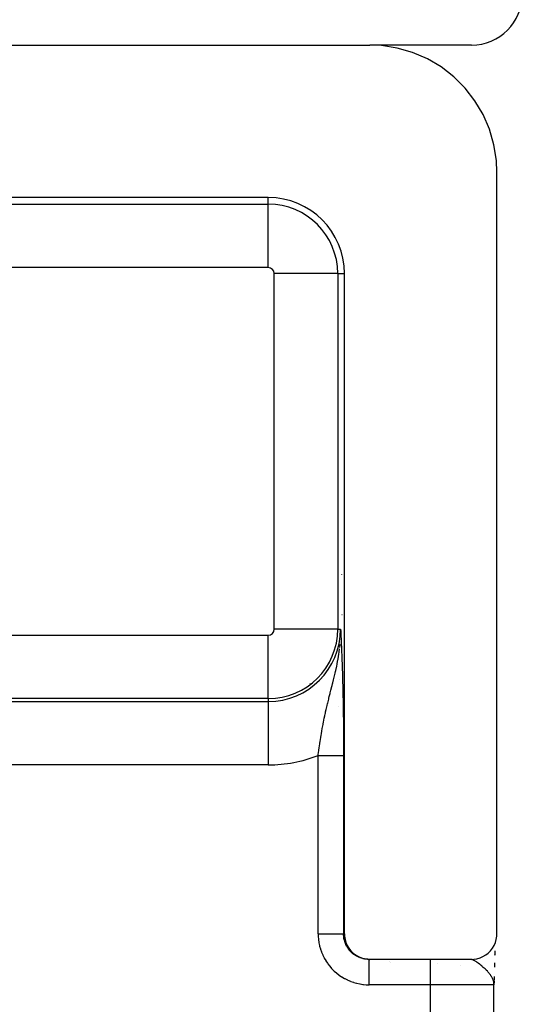
# Model space of a CAD drawing. Extents: x 24 to 1041, y -592 to 196.
# Drawn here: x 477 to 497, y 98 to 137 of the extents above; entities that cross this region are included whole.
import ezdxf

# ---------------------------------------------------------------- set-up
doc = ezdxf.new("R2010")
doc.units = 0
doc.linetypes.add('DASHED', pattern=[11.05, 8.7, -2.35])
doc.layers.get('0').update_dxf_attribs({"linetype": 'CONTINUOUS'})
doc.layers.add('NEVIDI', color=4, linetype='DASHED')

msp = doc.modelspace()

# ---------------------------------------------------------------- linework, layer by layer
at = {"color": 2}
for p, q in [((459.306717, 136), (490.805064, 136)), ((491.260963, 135.979186), (490.805064, 136)), ((494.806717, 136), (490.805064, 136)), ((491.884342, 135.882205), (491.260963, 135.979186)), ((492.49044, 135.707588), (491.884342, 135.882205)), ((493.069817, 135.458058), (492.49044, 135.707588)), ((493.613052, 135.137682), (493.069817, 135.458058)), ((494.11171, 134.751443), (493.613052, 135.137682)), ((494.557789, 134.305504), (494.11171, 134.751443)), ((494.944107, 133.807071), (494.557789, 134.305504)), ((495.264589, 133.264017), (494.944107, 133.807071)), ((495.51417, 132.684925), (495.264589, 133.264017)), ((495.688872, 132.078975), (495.51417, 132.684925)), ((495.785883, 131.455897), (495.688872, 132.078975)), ((495.806717, 131), (495.785883, 131.455897)), ((495.806717, 101), (495.806717, 131)), ((486.806717, 130), (463.306717, 130)), ((489.806717, 101), (489.806717, 127)), ((489.68865, 115.161676), (489.690324, 115.159463)), ((489.653554, 112.817545), (489.65262, 113)), ((489.650813, 112.698273), (489.652058, 112.739513)), ((489.652058, 112.739513), (489.65315, 112.789736)), ((489.65315, 112.789736), (489.653554, 112.817545)), ((489.554502, 109.937309), (489.553411, 109.937494)), ((489.752654, 110), (489.755058, 110)), ((489.756276, 109.902936), (489.754355, 109.903263)), ((489.806717, 101), (489.810777, 100.908741)), ((489.810777, 100.908741), (489.830271, 100.784182)), ((495.783179, 100.784226), (495.802659, 100.90876)), ((495.802659, 100.90876), (495.806717, 101)), ((489.830271, 100.784182), (489.865286, 100.663041)), ((489.865286, 100.663041), (489.915177, 100.54722)), ((489.915177, 100.54722), (489.979272, 100.438611)), ((489.979272, 100.438611), (490.056553, 100.338929)), ((495.556855, 100.33882), (495.634188, 100.438578)), ((495.634188, 100.438578), (495.698325, 100.547296)), ((495.698325, 100.547296), (495.748187, 100.663104)), ((495.748187, 100.663104), (495.783179, 100.784226)), ((490.056553, 100.338929), (490.145763, 100.249762)), ((490.145763, 100.249762), (490.245569, 100.172468)), ((490.245569, 100.172468), (490.354324, 100.108367)), ((490.354324, 100.108367), (490.470155, 100.058535)), ((490.470155, 100.058535), (490.591374, 100.02354)), ((495.022161, 100.023514), (495.143439, 100.058526)), ((495.143439, 100.058526), (495.259339, 100.108406)), ((495.259339, 100.108406), (495.367954, 100.172445)), ((495.367954, 100.172445), (495.467657, 100.249667)), ((495.467657, 100.249667), (495.556855, 100.33882)), ((495.719863, 100.1905), (495.718686, 100.151789)), ((495.724709, 100.334596), (495.719863, 100.1905)), ((490.591374, 100.02354), (490.716082, 100.004052)), ((490.716082, 100.004052), (490.807326, 100)), ((490.807326, 100), (490.772406, 100)), ((490.772406, 100), (490.774898, 100)), ((494.806386, 100), (490.807326, 100)), ((491.559454, 99.993206), (491.555245, 99.993997)), ((493.485003, 99.853554), (493.484158, 99.854387)), ((494.806386, 100), (494.897625, 100.004054)), ((494.897625, 100.004054), (495.022161, 100.023514)), ((495.710303, 99.862786), (495.706115, 99.698204)), ((495.710049, 99.851399), (495.706317, 99.708737)), ((495.696695, 99.32361), (495.693567, 99.16255)), ((495.697031, 99.328747), (495.693614, 99.165106)), ((495.696195, 99.283387), (495.693646, 99.167662)), ((495.696187, 99.280562), (495.693663, 99.170219)), ((495.696186, 99.280391), (495.693665, 99.172775)), ((495.687902, 99.101399), (495.688299, 99.073808)), ((495.688405, 99.094619), (495.688676, 99.067773)), ((495.688706, 99.106474), (495.688954, 99.06618)), ((495.689098, 99.104036), (495.689201, 99.063301)), ((495.69286, 99.137874), (495.689361, 99)), ((495.692868, 99.136702), (495.689361, 99)), ((495.692873, 99.135985), (495.689361, 99)), ((495.692875, 99.135688), (495.689361, 99)), ((495.69205, 99.134467), (495.689361, 99)), ((495.689442, 99.101896), (495.689447, 99.108392)), ((495.689799, 99.114097), (495.68979, 99.111767)), ((495.690404, 99.113951), (495.689863, 99.054857)), ((495.690433, 99.022272), (495.689925, 99.054857)), ((495.69064, 99.111612), (495.689989, 99.054857)), ((495.690846, 99.109573), (495.690104, 99.054857)), ((495.690133, 99.11664), (495.690122, 99.115041)), ((495.690187, 61), (495.690187, 99)), ((495.691319, 99.126821), (495.690208, 99.054857)), ((495.691399, 99.118944), (495.690301, 99.054857)), ((495.69154, 99.116825), (495.690384, 99.054857))]:
    msp.add_line(p, q, dxfattribs=at)
for centre, radius, start, end in [((494.806717, 138), 2, 270, 360), ((486.806717, 127), 3, 0, 90)]:
    msp.add_arc(centre, radius, start, end, dxfattribs=at)
at = {"layer": 'NEVIDI', "color": 7, "linetype": 'CONTINUOUS'}
for p, q in [((486.806717, 129.735047), (486.806717, 130)), ((463.306717, 129.735047), (486.806717, 129.735047)), ((486.806717, 127.23657), (486.806717, 129.735047)), ((486.806717, 127.23657), (463.306717, 127.23657)), ((487.043287, 113), (487.043287, 127)), ((489.541764, 127), (487.043287, 127)), ((489.541764, 127), (489.541764, 113)), ((489.541764, 127), (489.806717, 127)), ((489.710274, 113.569413), (489.708403, 113.569619)), ((489.541764, 113), (487.043287, 113)), ((489.541764, 113), (489.65262, 113)), ((489.65262, 113), (489.656408, 112.920963)), ((489.656408, 112.920963), (489.662022, 112.803002)), ((463.306717, 112.76343), (486.806717, 112.76343)), ((486.806717, 110.264953), (486.806717, 112.76343)), ((489.662022, 112.803002), (489.665788, 112.723088)), ((489.665788, 112.723088), (489.671357, 112.60339)), ((489.671357, 112.60339), (489.675062, 112.522468)), ((489.675062, 112.522468), (489.680581, 112.399623)), ((489.585545, 112.005437), (489.599846, 112.10552)), ((489.599846, 112.10552), (489.614495, 112.221654)), ((489.621199, 112.281545), (489.630554, 112.375954)), ((489.630554, 112.375954), (489.632641, 112.399378)), ((489.680581, 112.399623), (489.68418, 112.317781)), ((489.68418, 112.317781), (489.689637, 112.190522)), ((489.689637, 112.190522), (489.693111, 112.107276)), ((489.693111, 112.107276), (489.698471, 111.974902)), ((489.5238, 111.651864), (489.550408, 111.792994)), ((489.550408, 111.792994), (489.555008, 111.818825)), ((489.555008, 111.818825), (489.574238, 111.932803)), ((489.574238, 111.932803), (489.585545, 112.005437)), ((489.698471, 111.974902), (489.701851, 111.888677)), ((489.701851, 111.888677), (489.707036, 111.75166)), ((489.707036, 111.75166), (489.71027, 111.66294)), ((489.71027, 111.66294), (489.715286, 111.519698)), ((489.44114, 111.270432), (489.454974, 111.330202)), ((489.454974, 111.330202), (489.465925, 111.37843)), ((489.465925, 111.37843), (489.501173, 111.540563)), ((489.501173, 111.540563), (489.518076, 111.623053)), ((489.518076, 111.623053), (489.5238, 111.651864)), ((489.715286, 111.519698), (489.718383, 111.427438)), ((489.718383, 111.427438), (489.723182, 111.277907)), ((489.723182, 111.277907), (489.726136, 111.181369)), ((489.338286, 110.852002), (489.34833, 110.891614)), ((489.34833, 110.891614), (489.377362, 111.007139)), ((489.377362, 111.007139), (489.403372, 111.112538)), ((489.403372, 111.112538), (489.42942, 111.220687)), ((489.42942, 111.220687), (489.44114, 111.270432)), ((489.612879, 111.032735), (489.611251, 111.032352)), ((489.717614, 111.057309), (489.716017, 111.056934)), ((489.726136, 111.181369), (489.730678, 111.025333)), ((489.730264, 111.060277), (489.728719, 111.059915)), ((489.730678, 111.025333), (489.733467, 110.924318)), ((489.733467, 110.924318), (489.737748, 110.760303)), ((489.741722, 111.062966), (489.739511, 111.062447)), ((488.445651, 110.858754), (488.449603, 110.864764)), ((489.241486, 110.472954), (489.247346, 110.495993)), ((489.247346, 110.495993), (489.273087, 110.596829)), ((489.273087, 110.596829), (489.312222, 110.749752)), ((489.312222, 110.749752), (489.32109, 110.784474)), ((489.32109, 110.784474), (489.338286, 110.852002)), ((489.737748, 110.760303), (489.740375, 110.653546)), ((489.740375, 110.653546), (489.744317, 110.482906)), ((486.806717, 110.264953), (463.306717, 110.264953)), ((463.306717, 110.154097), (486.806717, 110.154097)), ((486.806717, 110.264953), (486.806717, 110.154097)), ((486.806717, 110.154097), (486.806717, 107.65562)), ((489.147108, 110.092758), (489.184026, 110.24399)), ((489.184026, 110.24399), (489.195243, 110.289227)), ((489.195243, 110.289227), (489.208975, 110.344216)), ((489.208975, 110.344216), (489.241486, 110.472954)), ((489.744317, 110.482906), (489.746701, 110.372684)), ((489.746701, 110.372684), (489.750262, 110.195982)), ((489.750262, 110.195982), (489.752393, 110.082015)), ((489.053664, 109.687907), (489.065695, 109.742314)), ((489.065695, 109.742314), (489.088164, 109.841874)), ((489.088164, 109.841874), (489.12322, 109.992661)), ((489.12322, 109.992661), (489.1412, 110.068179)), ((489.1412, 110.068179), (489.147108, 110.092758)), ((489.752393, 110.082015), (489.755538, 109.899642)), ((489.755538, 109.899642), (489.757389, 109.782584)), ((489.757389, 109.782584), (489.760118, 109.592748)), ((488.969434, 109.279914), (488.981078, 109.339598)), ((488.981078, 109.339598), (489.01207, 109.49296)), ((489.01207, 109.49296), (489.032734, 109.591226)), ((489.032734, 109.591226), (489.050079, 109.671537)), ((489.050079, 109.671537), (489.053664, 109.687907)), ((489.760118, 109.592748), (489.761694, 109.471157)), ((489.761694, 109.471157), (489.763943, 109.276256)), ((488.899084, 108.891919), (488.915784, 108.9886)), ((488.915784, 108.9886), (488.933283, 109.086717)), ((488.933283, 109.086717), (488.962167, 109.242055)), ((488.962167, 109.242055), (488.969434, 109.279914)), ((489.763943, 109.276256), (489.765207, 109.15144)), ((489.765207, 109.15144), (489.766937, 108.953305)), ((489.766937, 108.953305), (489.767865, 108.826857)), ((488.83777, 108.5077), (488.848765, 108.580243)), ((488.848765, 108.580243), (488.873158, 108.735363)), ((488.873158, 108.735363), (488.889265, 108.833587)), ((488.889265, 108.833587), (488.897535, 108.882791)), ((488.897535, 108.882791), (488.899084, 108.891919)), ((489.767865, 108.826857), (489.769057, 108.62644)), ((489.769057, 108.62644), (489.769636, 108.499003)), ((488.784248, 108.128985), (488.798, 108.230539)), ((488.798, 108.230539), (488.811592, 108.327968)), ((488.811592, 108.327968), (488.83408, 108.482977)), ((488.83408, 108.482977), (488.83777, 108.5077)), ((489.769636, 108.499003), (489.770275, 108.295502)), ((489.770275, 108.295502), (489.770498, 108.166573)), ((488.771187, 108.029763), (488.777096, 108.074987)), ((488.771187, 101), (488.771187, 108.029763)), ((488.771187, 108.029763), (488.797849, 108.029763)), ((488.777096, 108.074987), (488.784248, 108.128985)), ((488.797849, 108.029763), (488.806868, 108.029763)), ((488.806868, 108.029763), (488.841406, 108.029763)), ((488.841406, 108.029763), (488.850431, 108.029763)), ((488.850431, 108.029763), (488.869962, 108.029763)), ((488.869962, 108.029763), (488.884778, 108.029763)), ((488.884778, 108.029763), (488.893814, 108.029763)), ((488.893814, 108.029763), (488.927957, 108.029763)), ((488.927957, 108.029763), (488.936868, 108.029763)), ((488.936868, 108.029763), (488.970897, 108.029763)), ((488.970897, 108.029763), (488.979756, 108.029763)), ((488.979756, 108.029763), (489.001826, 108.029763)), ((489.001826, 108.029763), (489.013485, 108.029763)), ((489.013485, 108.029763), (489.022206, 108.029763)), ((489.022206, 108.029763), (489.055542, 108.029763)), ((489.055542, 108.029763), (489.064169, 108.029763)), ((489.064169, 108.029763), (489.097012, 108.029763)), ((489.097012, 108.029763), (489.105529, 108.029763)), ((489.105529, 108.029763), (489.129513, 108.029763)), ((489.129513, 108.029763), (489.137901, 108.029763)), ((489.137901, 108.029763), (489.14626, 108.029763)), ((489.14626, 108.029763), (489.178167, 108.029763)), ((489.178167, 108.029763), (489.1864, 108.029763)), ((489.1864, 108.029763), (489.217641, 108.029763)), ((489.217641, 108.029763), (489.225658, 108.029763)), ((489.225658, 108.029763), (489.250801, 108.029763)), ((489.250801, 108.029763), (489.256162, 108.029763)), ((489.256162, 108.029763), (489.26392, 108.029763)), ((489.26392, 108.029763), (489.293772, 108.029763)), ((489.293772, 108.029763), (489.301451, 108.029763)), ((489.301451, 108.029763), (489.330481, 108.029763)), ((489.330481, 108.029763), (489.337948, 108.029763)), ((489.337948, 108.029763), (489.363715, 108.029763)), ((489.363715, 108.029763), (489.366133, 108.029763)), ((489.366133, 108.029763), (489.373358, 108.029763)), ((489.373358, 108.029763), (489.400595, 108.029763)), ((489.400595, 108.029763), (489.407576, 108.029763)), ((489.407576, 108.029763), (489.433849, 108.029763)), ((489.433849, 108.029763), (489.440574, 108.029763)), ((489.440574, 108.029763), (489.465845, 108.029763)), ((489.465845, 108.029763), (489.472302, 108.029763)), ((489.472302, 108.029763), (489.496522, 108.029763)), ((489.496522, 108.029763), (489.502699, 108.029763)), ((489.502699, 108.029763), (489.525822, 108.029763)), ((489.525822, 108.029763), (489.531709, 108.029763)), ((489.531709, 108.029763), (489.553699, 108.029763)), ((489.553699, 108.029763), (489.555567, 108.029763)), ((489.555567, 108.029763), (489.559289, 108.029763)), ((489.559289, 108.029763), (489.580132, 108.029763)), ((489.580132, 108.029763), (489.585409, 108.029763)), ((489.585409, 108.029763), (489.605016, 108.029763)), ((489.605016, 108.029763), (489.60994, 108.029763)), ((489.60994, 108.029763), (489.628257, 108.029763)), ((489.628257, 108.029763), (489.631393, 108.029763)), ((489.631393, 108.029763), (489.632916, 108.029763)), ((489.632916, 108.029763), (489.649867, 108.029763)), ((489.649867, 108.029763), (489.654143, 108.029763)), ((489.654143, 108.029763), (489.669864, 108.029763)), ((489.669864, 108.029763), (489.673794, 108.029763)), ((489.673794, 108.029763), (489.688156, 108.029763)), ((489.688156, 108.029763), (489.691709, 108.029763)), ((489.691709, 108.029763), (489.70467, 108.029763)), ((489.70467, 108.029763), (489.707863, 108.029763)), ((489.707863, 108.029763), (489.719398, 108.029763)), ((489.719398, 108.029763), (489.722227, 108.029763)), ((489.722227, 108.029763), (489.732341, 108.029763)), ((489.732341, 108.029763), (489.734786, 108.029763)), ((489.734786, 108.029763), (489.735584, 108.029763)), ((489.735584, 108.029763), (489.743475, 108.029763)), ((489.743475, 108.029763), (489.745546, 108.029763)), ((489.745546, 108.029763), (489.752749, 108.029763)), ((489.752749, 108.029763), (489.754425, 108.029763)), ((489.754425, 108.029763), (489.760145, 108.029763)), ((489.760145, 108.029763), (489.76143, 108.029763)), ((489.76143, 108.029763), (489.762243, 108.029763)), ((489.762243, 108.029763), (489.76566, 108.029763)), ((489.76566, 108.029763), (489.766567, 108.029763)), ((489.766567, 108.029763), (489.769292, 108.029763)), ((489.769292, 108.029763), (489.769803, 108.029763)), ((489.769803, 108.029763), (489.770577, 108.029763)), ((489.770498, 108.166573), (489.770577, 108.029763)), ((489.770577, 108.029763), (489.770577, 101)), ((486.806717, 107.65562), (463.306717, 107.65562)), ((488.771187, 101), (488.772523, 100.922617)), ((488.771191, 100.999993), (488.849797, 100.999996)), ((488.772523, 100.922617), (488.773213, 100.906049)), ((488.773213, 100.906049), (488.781548, 100.794527)), ((488.849797, 100.999996), (488.869897, 100.999997)), ((488.869897, 100.999997), (488.88476, 100.999997)), ((488.88476, 100.999997), (488.97921, 100.999999)), ((488.97921, 100.999999), (489.001836, 101)), ((489.001836, 101), (489.013467, 101)), ((489.013467, 101), (489.104949, 101)), ((489.104949, 101), (489.129494, 101)), ((489.129494, 101), (489.137853, 101)), ((489.137853, 101), (489.225104, 101)), ((489.225104, 101), (489.250898, 101)), ((489.250898, 101), (489.256139, 101)), ((489.256139, 101), (489.337362, 101)), ((489.337362, 101), (489.36356, 101)), ((489.36356, 101), (489.365967, 101)), ((489.365967, 101), (489.440124, 101)), ((489.440124, 101), (489.465846, 101)), ((489.465846, 101), (489.531339, 101)), ((489.531339, 101), (489.553772, 101)), ((489.553772, 101), (489.555637, 101)), ((489.555637, 101), (489.609586, 101)), ((489.609586, 101), (489.628222, 101)), ((489.628222, 101), (489.631304, 101)), ((489.631304, 101), (489.673536, 101)), ((489.673536, 101), (489.688176, 101)), ((489.688176, 101), (489.69173, 101)), ((489.69173, 101), (489.722018, 101)), ((489.722018, 101), (489.732297, 101)), ((489.732297, 101), (489.735542, 101)), ((489.735542, 101), (489.754258, 101)), ((489.754258, 101), (489.760108, 101)), ((489.760108, 101), (489.762227, 101)), ((489.762227, 101), (489.769771, 101)), ((489.771681, 100.953073), (489.770577, 101)), ((489.770577, 101), (489.806717, 101)), ((489.772105, 100.944802), (489.771681, 100.953073)), ((489.774748, 100.908841), (489.772105, 100.944802)), ((489.776754, 100.889122), (489.774748, 100.908841)), ((489.777714, 100.880853), (489.776754, 100.889122)), ((489.785936, 100.825571), (489.777714, 100.880853)), ((489.787419, 100.817409), (489.785936, 100.825571)), ((489.794179, 100.784218), (489.787419, 100.817409)), ((488.781548, 100.794527), (488.783324, 100.778053)), ((488.783324, 100.778053), (488.798919, 100.667305)), ((488.798919, 100.667305), (488.801757, 100.650992)), ((488.801757, 100.650992), (488.824461, 100.54148)), ((488.824461, 100.54148), (488.828344, 100.525369)), ((488.828344, 100.525369), (488.858002, 100.417548)), ((488.858002, 100.417548), (488.862915, 100.401686)), ((489.799183, 100.762741), (489.794179, 100.784218)), ((489.801196, 100.754662), (489.799183, 100.762741)), ((489.816453, 100.700857), (489.801196, 100.754662)), ((489.818964, 100.692977), (489.816453, 100.700857)), ((489.82919, 100.662971), (489.818964, 100.692977)), ((489.837652, 100.640249), (489.82919, 100.662971)), ((489.840679, 100.632506), (489.837652, 100.640249)), ((489.86269, 100.581151), (489.840679, 100.632506)), ((489.8662, 100.573637), (489.86269, 100.581151)), ((489.879209, 100.54711), (489.8662, 100.573637)), ((489.89151, 100.523709), (489.879209, 100.54711)), ((489.895501, 100.516427), (489.89151, 100.523709)), ((489.923951, 100.468259), (489.895501, 100.516427)), ((489.928394, 100.461259), (489.923951, 100.468259)), ((489.943427, 100.438483), (489.928394, 100.461259)), ((489.959862, 100.415039), (489.943427, 100.438483)), ((488.862915, 100.401686), (488.899397, 100.295934)), ((488.899397, 100.295934), (488.905299, 100.280444)), ((488.905299, 100.280444), (488.948422, 100.177289)), ((488.948422, 100.177289), (488.955297, 100.162216)), ((488.955297, 100.162216), (489.004914, 100.062067)), ((489.004914, 100.062067), (489.012739, 100.047472)), ((489.012739, 100.047472), (489.068738, 99.950679)), ((489.964748, 100.408335), (489.959862, 100.415039)), ((489.999137, 100.364205), (489.964748, 100.408335)), ((490.004448, 100.357823), (489.999137, 100.364205)), ((490.020812, 100.338815), (490.004448, 100.357823)), ((490.041608, 100.315981), (490.020812, 100.338815)), ((490.047327, 100.309943), (490.041608, 100.315981)), ((490.087115, 100.270556), (490.047327, 100.309943)), ((490.093186, 100.26492), (490.087115, 100.270556)), ((490.11012, 100.249682), (490.093186, 100.26492)), ((490.135459, 100.228133), (490.11012, 100.249682)), ((490.141864, 100.222911), (490.135459, 100.228133)), ((490.186357, 100.188952), (490.141864, 100.222911)), ((490.193123, 100.184123), (490.186357, 100.188952)), ((490.209925, 100.172493), (490.193123, 100.184123)), ((490.239678, 100.153102), (490.209925, 100.172493)), ((490.246717, 100.148731), (490.239678, 100.153102)), ((490.295212, 100.12073), (490.246717, 100.148731)), ((490.302552, 100.1168), (490.295212, 100.12073)), ((490.318722, 100.108416), (490.302552, 100.1168)), ((490.352732, 100.091971), (490.318722, 100.108416)), ((490.360299, 100.088525), (490.352732, 100.091971)), ((490.412012, 100.066946), (490.360299, 100.088525)), ((490.419758, 100.064001), (490.412012, 100.066946)), ((490.434834, 100.05848), (490.419758, 100.064001)), ((490.472737, 100.045785), (490.434834, 100.05848)), ((490.480663, 100.043341), (490.472737, 100.045785)), ((490.534668, 100.028564), (490.480663, 100.043341)), ((490.542767, 100.026625), (490.534668, 100.028564)), ((489.068738, 99.950679), (489.077499, 99.936605)), ((489.077499, 99.936605), (489.139655, 99.843568)), ((489.139655, 99.843568), (489.149302, 99.830085)), ((489.149302, 99.830085), (489.217321, 99.741193)), ((489.217321, 99.741193), (489.227795, 99.728378)), ((489.227795, 99.728378), (489.301351, 99.644045)), ((489.301351, 99.644045), (489.312646, 99.631906)), ((490.556299, 100.023543), (490.542767, 100.026625)), ((490.597597, 100.015341), (490.556299, 100.023543)), ((490.605795, 100.013926), (490.597597, 100.015341)), ((490.661246, 100.006175), (490.605795, 100.013926)), ((490.669534, 100.005286), (490.661246, 100.006175)), ((490.681116, 100.00416), (490.669534, 100.005286)), ((490.725348, 100.001104), (490.681116, 100.00416)), ((490.733648, 100.000749), (490.725348, 100.001104)), ((490.772406, 100), (490.733648, 100.000749)), ((490.772406, 99.996763), (490.772406, 100)), ((490.772406, 99.993233), (490.772406, 99.996763)), ((490.772406, 99.992054), (490.772406, 99.993233)), ((490.772406, 99.977119), (490.772406, 99.992054)), ((490.772406, 99.968841), (490.772406, 99.977119)), ((490.772406, 99.968343), (490.772406, 99.968841)), ((490.772406, 99.940024), (490.772406, 99.968343)), ((490.772406, 99.929161), (490.772406, 99.940024)), ((490.772406, 99.927144), (490.772406, 99.929161)), ((490.772406, 99.886149), (490.772406, 99.927144)), ((490.772406, 99.875257), (490.772406, 99.886149)), ((490.772406, 99.868888), (490.772406, 99.875257)), ((490.772406, 99.816466), (490.772406, 99.868888)), ((490.772406, 99.807453), (490.772406, 99.816466)), ((490.772406, 99.795158), (490.772406, 99.807453)), ((490.772406, 99.731991), (490.772406, 99.795158)), ((490.772406, 99.726819), (490.772406, 99.731991)), ((490.772406, 99.707106), (490.772406, 99.726819)), ((490.772406, 99.634767), (490.772406, 99.707106)), ((491.512256, 99.993137), (491.51039, 99.993953)), ((491.581301, 99.931122), (491.580188, 99.932894)), ((491.615178, 99.875257), (491.614476, 99.876596)), ((493.190187, 99), (493.190187, 100)), ((493.204406, 99.938032), (493.203458, 99.939748)), ((494.387299, 99.749326), (494.387085, 99.750635)), ((494.809202, 99.995862), (494.781025, 99.999691)), ((494.810645, 99.99556), (494.809202, 99.995862)), ((494.829108, 99.990905), (494.810645, 99.99556)), ((494.860018, 99.980218), (494.829108, 99.990905)), ((494.874678, 99.974081), (494.860018, 99.980218)), ((494.882161, 99.970716), (494.874678, 99.974081)), ((494.903842, 99.960165), (494.882161, 99.970716)), ((494.916298, 99.953613), (494.903842, 99.960165)), ((494.940964, 99.939713), (494.916298, 99.953613)), ((494.948789, 99.935069), (494.940964, 99.939713)), ((494.978553, 99.916508), (494.948789, 99.935069)), ((495.005383, 99.898696), (494.978553, 99.916508)), ((495.033811, 99.878873), (495.005383, 99.898696)), ((495.045914, 99.870167), (495.033811, 99.878873)), ((495.074454, 99.84907), (495.045914, 99.870167)), ((495.075483, 99.848296), (495.074454, 99.84907)), ((495.117777, 99.815702), (495.075483, 99.848296)), ((495.12839, 99.807308), (495.117777, 99.815702)), ((495.147932, 99.791645), (495.12839, 99.807308)), ((495.193665, 99.753946), (495.147932, 99.791645)), ((495.22509, 99.727186), (495.193665, 99.753946)), ((495.230967, 99.722103), (495.22509, 99.727186)), ((495.231936, 99.721262), (495.230967, 99.722103)), ((495.272543, 99.685421), (495.231936, 99.721262)), ((495.304994, 99.655875), (495.272543, 99.685421)), ((495.34128, 99.621772), (495.304994, 99.655875)), ((489.312646, 99.631906), (489.391452, 99.552492)), ((489.391452, 99.552492), (489.403522, 99.541088)), ((489.403522, 99.541088), (489.487291, 99.466888)), ((489.487291, 99.466888), (489.500048, 99.456298)), ((489.500048, 99.456298), (489.588401, 99.387613)), ((489.588401, 99.387613), (489.601804, 99.377866)), ((489.601804, 99.377866), (489.694362, 99.314993)), ((489.694362, 99.314993), (489.708367, 99.306123)), ((489.708367, 99.306123), (489.804717, 99.24937)), ((490.772406, 99.63449), (490.772406, 99.634767)), ((490.772406, 99.606382), (490.772406, 99.63449)), ((490.772406, 99.532153), (490.772406, 99.606382)), ((490.772406, 99.526027), (490.772406, 99.532153)), ((490.772406, 99.495007), (490.772406, 99.526027)), ((490.772406, 99.421409), (490.772406, 99.495007)), ((490.772406, 99.407708), (490.772406, 99.421409)), ((490.772406, 99.374601), (490.772406, 99.407708)), ((490.772406, 99.303967), (490.772406, 99.374601)), ((490.772406, 99.282333), (490.772406, 99.303967)), ((490.772406, 99.247696), (490.772406, 99.282333)), ((495.352651, 99.610833), (495.34128, 99.621772)), ((495.368031, 99.595833), (495.352651, 99.610833)), ((495.384378, 99.579613), (495.368031, 99.595833)), ((495.430901, 99.531684), (495.384378, 99.579613)), ((495.44961, 99.511555), (495.430901, 99.531684)), ((495.461155, 99.498847), (495.44961, 99.511555)), ((495.48298, 99.474143), (495.461155, 99.498847)), ((495.504458, 99.448828), (495.48298, 99.474143)), ((495.531963, 99.414625), (495.504458, 99.448828)), ((495.549232, 99.391889), (495.531963, 99.414625)), ((495.570064, 99.362836), (495.549232, 99.391889)), ((495.574275, 99.356709), (495.570064, 99.362836)), ((495.593415, 99.327533), (495.574275, 99.356709)), ((495.624318, 99.274309), (495.593415, 99.327533)), ((495.62903, 99.265274), (495.624318, 99.274309)), ((495.639961, 99.242998), (495.62903, 99.265274)), ((489.804717, 99.24937), (489.819317, 99.241394)), ((489.819317, 99.241394), (489.919175, 99.190951)), ((489.919175, 99.190951), (489.934203, 99.183956)), ((489.934203, 99.183956), (490.037064, 99.140016)), ((490.037064, 99.140016), (490.052529, 99.133985)), ((490.052529, 99.133985), (490.157999, 99.096678)), ((490.157999, 99.096678), (490.173794, 99.09165)), ((490.173794, 99.09165), (490.281461, 99.061119)), ((490.281461, 99.061119), (490.297536, 99.05711)), ((490.297536, 99.05711), (490.406975, 99.033508)), ((490.406975, 99.033508), (490.423293, 99.030533)), ((490.423293, 99.030533), (490.533962, 99.014031)), ((490.533962, 99.014031), (490.550448, 99.012117)), ((490.550448, 99.012117), (490.6619, 99.002853)), ((490.6619, 99.002853), (490.678451, 99.002024)), ((490.678451, 99.002024), (490.772406, 99)), ((490.772406, 99.181546), (490.772406, 99.247696)), ((490.772406, 99.151835), (490.772406, 99.181546)), ((490.772406, 99.116169), (490.772406, 99.151835)), ((490.772406, 99.056285), (490.772406, 99.116169)), ((490.772406, 99.018651), (490.772406, 99.056285)), ((490.772406, 99), (490.772406, 99.018651)), ((493.190187, 99), (490.772406, 99)), ((493.190187, 61), (493.190187, 99)), ((495.690187, 99), (493.190187, 99)), ((495.642121, 99.238341), (495.639961, 99.242998)), ((495.664023, 99.183931), (495.642121, 99.238341)), ((495.67516, 99.147357), (495.666915, 99.174433)), ((495.686306, 99.092288), (495.680707, 99.122554)), ((495.689925, 99.054857), (495.686306, 99.092288))]:
    msp.add_line(p, q, dxfattribs=at)
for centre, radius, start, end in [((486.806717, 127), 2.735047, 0, 90), ((486.806717, 127), 0.23657, 0, 90), ((486.806717, 113), 2.845903, 270, 360), ((486.806717, 113), 2.735047, 270, 360), ((486.806717, 113), 0.23657, 270, 360), ((486.806717, 113), 5.34438, 270, 291.566243)]:
    msp.add_arc(centre, radius, start, end, dxfattribs=at)

doc.saveas('drawing.dxf')
